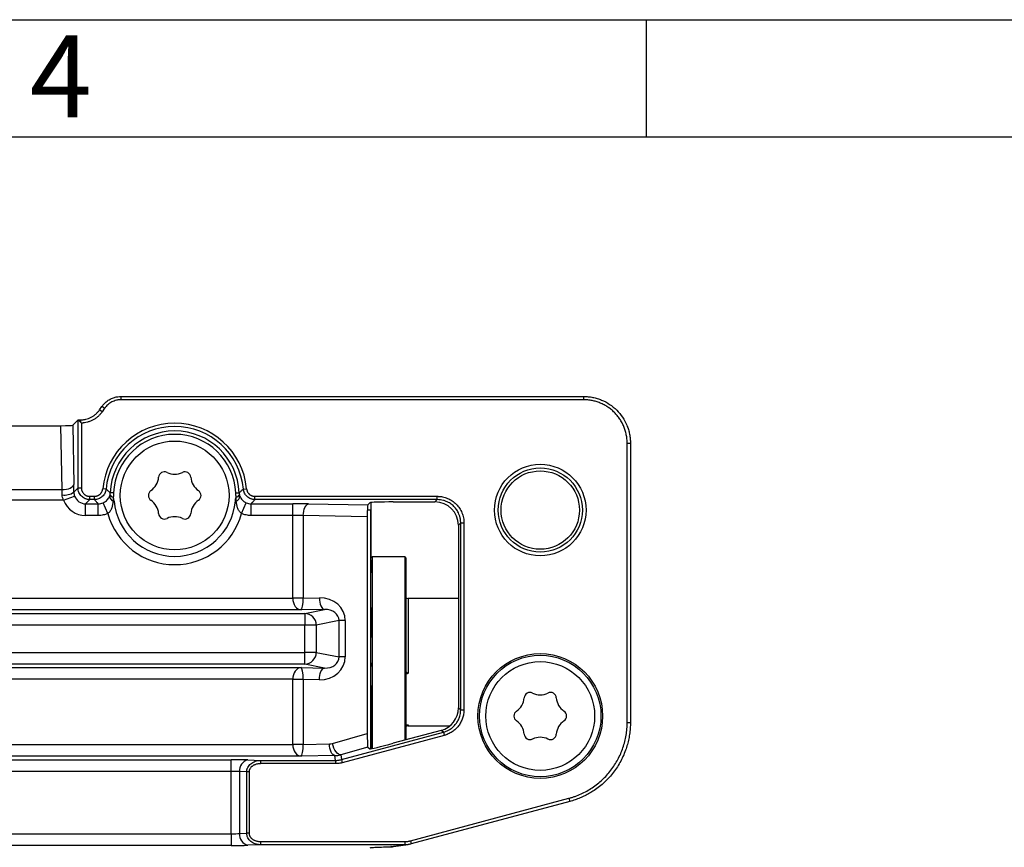
# Model space of a CAD drawing. Units: millimetres. Extents: x 5 to 415, y 5 to 292.
# Drawn here: x 233 to 275, y 257 to 292 of the extents above; entities that cross this region are included whole.
import ezdxf

# ---------------------------------------------------------------- set-up
doc = ezdxf.new("R2010")
doc.units = ezdxf.units.MM
doc.layers.add('FRAME', color=179, linetype='Continuous', lineweight=25)
doc.styles.add('SLDTEXTSTYLE0', font='TXT', dxfattribs={"width": 0.75})

msp = doc.modelspace()

# ---------------------------------------------------------------- linework, layer by layer
at = {"color": 7, "linetype": 'Continuous', "lineweight": 25}
for p, q in [((237.547, 275.761), (237.547, 275.901)), ((237.547, 275.901), (257.317, 275.901)), ((257.317, 275.761), (237.547, 275.761)), ((257.317, 275.761), (257.317, 275.901)), ((236.625, 275.327), (236.728, 275.474)), ((236.739, 275.247), (236.625, 275.327)), ((236.842, 275.394), (236.728, 275.474)), ((236.842, 275.394), (236.739, 275.247)), ((235.477, 274.671), (235.707, 274.901)), ((235.707, 274.892), (235.707, 274.901)), ((235.707, 274.901), (235.806, 274.901)), ((235.707, 271.993), (235.707, 274.892)), ((235.806, 274.8), (235.707, 274.892)), ((235.806, 274.901), (235.806, 274.8)), ((185.948, 274.652), (234.974, 274.652)), ((235.022, 271.918), (234.974, 274.652)), ((235.477, 274.671), (235.522, 272.145)), ((235.847, 274.762), (235.806, 274.8)), ((235.847, 274.762), (235.847, 271.993)), ((259.176, 261.973), (259.176, 273.902)), ((259.176, 273.902), (259.315, 273.902)), ((259.315, 273.902), (259.315, 261.973)), ((229.7, 271.918), (235.022, 271.918)), ((235.526, 271.811), (235.707, 271.993)), ((235.707, 271.993), (235.847, 271.993)), ((236.902, 271.946), (236.763, 271.959)), ((242.77, 271.946), (242.909, 271.959)), ((235.09, 271.465), (229.7, 271.465)), ((235.09, 271.465), (235.559, 271.638)), ((236.207, 271.493), (236.027, 271.313)), ((236.207, 271.633), (236.404, 271.633)), ((236.207, 271.493), (236.207, 271.633)), ((236.404, 271.493), (236.207, 271.493)), ((236.404, 271.493), (236.404, 271.633)), ((237.227, 271.777), (237.081, 271.783)), ((242.444, 271.777), (242.59, 271.783)), ((243.267, 271.633), (251.061, 271.633)), ((243.267, 271.493), (243.267, 271.633)), ((251.061, 271.493), (243.267, 271.493)), ((250.961, 271.393), (251.061, 271.493)), ((251.061, 271.493), (251.061, 271.633)), ((236.027, 271.313), (236.572, 271.313)), ((236.027, 270.813), (236.027, 271.313)), ((236.572, 270.813), (236.572, 271.313)), ((236.981, 270.901), (236.777, 271.357)), ((237.204, 271.427), (237.243, 271.431)), ((242.468, 271.427), (242.428, 271.431)), ((242.691, 270.901), (242.895, 271.357)), ((243.099, 271.313), (244.879, 271.313)), ((243.099, 270.813), (243.099, 271.313)), ((244.879, 270.813), (244.879, 271.313)), ((245.559, 271.307), (248.085, 271.263)), ((248.085, 271.263), (248.182, 271.359)), ((248.22, 271.368), (248.22, 271.047)), ((248.225, 271.172), (248.22, 271.172)), ((248.22, 260.85), (248.22, 271.047)), ((248.225, 271.172), (248.225, 270.297)), ((249.181, 271.393), (250.961, 271.393)), ((236.572, 270.813), (236.027, 270.813)), ((244.879, 270.813), (243.099, 270.813)), ((244.879, 267.286), (244.879, 270.813)), ((248.067, 270.759), (245.333, 270.808)), ((245.333, 270.808), (245.333, 267.286)), ((248.067, 270.759), (248.067, 261.5)), ((248.225, 270.297), (248.22, 270.297)), ((248.225, 270.297), (248.225, 269.547)), ((252.061, 270.494), (251.961, 270.394)), ((251.961, 270.394), (251.961, 262.593)), ((252.061, 262.516), (252.061, 270.494)), ((252.061, 270.494), (252.201, 270.494)), ((252.201, 270.494), (252.201, 262.516)), ((248.225, 269.547), (248.22, 269.547)), ((248.225, 269.547), (248.225, 269.038)), ((249.67, 269.047), (248.27, 269.047)), ((249.719, 269.005), (249.719, 261.225)), ((248.225, 268.918), (248.22, 268.918)), ((248.225, 268.755), (248.22, 268.755)), ((248.225, 268.918), (248.225, 268.755)), ((248.225, 268.755), (248.225, 268.367)), ((248.225, 268.367), (248.22, 268.367)), ((248.225, 267.976), (248.22, 267.976)), ((248.225, 267.846), (248.22, 267.846)), ((232.18, 267.28), (244.879, 267.28)), ((245.333, 267.286), (244.879, 267.286)), ((245.332, 267.284), (244.879, 267.28)), ((245.333, 267.286), (246.019, 267.298)), ((248.225, 267.408), (248.22, 267.408)), ((251.961, 267.272), (249.819, 267.272)), ((248.225, 266.97), (248.22, 266.97)), ((248.225, 266.876), (248.22, 266.876)), ((248.225, 266.876), (248.225, 266.585)), ((232.117, 266.63), (245.395, 266.63)), ((245.239, 266.78), (232.18, 266.78)), ((246.245, 266.798), (245.239, 266.78)), ((245.395, 266.63), (246.245, 266.798)), ((245.395, 266.63), (245.395, 266.13)), ((248.225, 266.585), (248.22, 266.585)), ((248.225, 266.423), (248.22, 266.423)), ((248.225, 266.585), (248.225, 266.423)), ((248.225, 266.423), (248.225, 266.242)), ((245.395, 266.13), (232.117, 266.13)), ((245.395, 264.964), (245.395, 266.13)), ((245.888, 266.13), (245.395, 266.13)), ((246.862, 266.323), (245.888, 266.13)), ((245.888, 266.13), (245.888, 264.964)), ((246.862, 264.771), (246.862, 266.323)), ((247.127, 266.323), (246.862, 266.323)), ((247.127, 266.323), (247.127, 264.771)), ((248.225, 266.242), (248.22, 266.242)), ((248.225, 266.238), (248.22, 266.238)), ((248.225, 266.059), (248.22, 266.059)), ((248.225, 266.242), (248.225, 266.238)), ((248.225, 266.238), (248.225, 266.059)), ((248.225, 266.059), (248.225, 265.897)), ((248.225, 265.897), (248.22, 265.897)), ((248.225, 265.607), (248.22, 265.607)), ((248.225, 265.897), (248.225, 265.607)), ((248.225, 265.509), (248.22, 265.509)), ((231.22, 264.964), (245.395, 264.964)), ((245.395, 264.464), (245.395, 264.964)), ((245.888, 264.964), (245.395, 264.964)), ((245.888, 264.964), (246.862, 264.771)), ((247.127, 264.771), (246.862, 264.771)), ((248.225, 265.064), (248.22, 265.064)), ((231.158, 264.314), (245.239, 264.314)), ((245.395, 264.464), (231.22, 264.464)), ((245.239, 264.314), (246.245, 264.296)), ((246.245, 264.296), (245.395, 264.464)), ((248.225, 264.668), (248.22, 264.668)), ((248.225, 264.664), (248.22, 264.664)), ((248.225, 264.518), (248.22, 264.518)), ((248.225, 264.356), (248.22, 264.356)), ((248.225, 264.518), (248.225, 264.356)), ((248.225, 264.028), (248.22, 264.028)), ((244.879, 263.814), (231.158, 263.814)), ((245.332, 263.81), (244.879, 263.814)), ((244.879, 261.035), (244.879, 263.809)), ((245.333, 263.809), (244.879, 263.809)), ((246.019, 263.796), (245.333, 263.809)), ((245.333, 263.809), (245.333, 261.035)), ((248.225, 263.547), (248.22, 263.547)), ((248.225, 263.547), (248.225, 262.797)), ((248.225, 262.797), (248.22, 262.797)), ((248.225, 262.797), (248.225, 261.922)), ((251.961, 262.593), (252.061, 262.516)), ((252.061, 262.516), (252.201, 262.516)), ((248.225, 261.922), (248.22, 261.922)), ((248.225, 261.922), (248.225, 261.385)), ((249.819, 261.822), (251.598, 261.822)), ((259.176, 261.973), (259.315, 261.973)), ((246.579, 261.074), (248.067, 261.5)), ((246.963, 260.383), (251.32, 261.551)), ((251.356, 261.416), (246.999, 260.248)), ((248.225, 261.385), (248.22, 261.385)), ((248.225, 261.385), (248.225, 260.851)), ((251.22, 261.628), (249.181, 261.081)), ((251.32, 261.551), (251.22, 261.628)), ((251.32, 261.551), (251.356, 261.416)), ((231.43, 261.029), (244.879, 261.029)), ((245.333, 261.035), (244.879, 261.035)), ((245.332, 261.033), (244.879, 261.029)), ((245.333, 261.035), (246.45, 261.055)), ((245.239, 260.529), (231.43, 260.529)), ((246.677, 260.555), (245.239, 260.529)), ((246.704, 260.349), (246.677, 260.555)), ((248.087, 260.921), (246.935, 260.591)), ((246.935, 260.591), (246.963, 260.383)), ((248.087, 260.921), (248.182, 260.848)), ((231.368, 260.379), (242.254, 260.379)), ((242.254, 259.879), (242.254, 260.379)), ((242.961, 260.369), (243.51, 260.349)), ((243.51, 260.349), (243.51, 260.21)), ((243.51, 260.349), (246.704, 260.349)), ((246.704, 260.21), (243.51, 260.21)), ((246.704, 260.349), (246.704, 260.21)), ((246.963, 260.383), (246.999, 260.248)), ((242.254, 259.879), (231.368, 259.879)), ((242.254, 257.213), (242.254, 259.879)), ((242.915, 259.858), (242.607, 259.869)), ((242.607, 259.869), (242.607, 257.223)), ((243.014, 259.858), (242.915, 259.858)), ((242.915, 257.234), (242.915, 259.858)), ((243.014, 259.858), (243.014, 257.234)), ((249.913, 256.914), (256.687, 258.729)), ((256.723, 258.594), (249.95, 256.779)), ((256.687, 258.729), (256.723, 258.594)), ((231.971, 257.213), (242.254, 257.213)), ((242.254, 257.213), (242.254, 256.714)), ((242.607, 257.223), (242.915, 257.234)), ((243.014, 257.234), (242.915, 257.234)), ((243.51, 256.743), (242.961, 256.724)), ((243.51, 256.883), (243.51, 256.743)), ((243.51, 256.883), (249.675, 256.883)), ((249.675, 256.743), (243.51, 256.743)), ((249.074, 256.664), (249.675, 256.743)), ((249.189, 256.67), (249.814, 256.752)), ((249.675, 256.883), (249.675, 256.743)), ((249.913, 256.914), (249.95, 256.779)), ((242.254, 256.714), (231.971, 256.714)), ((249.106, 256.653), (249.149, 256.657))]:
    msp.add_line(p, q, dxfattribs=at)
at = {"color": 8, "linetype": 'Continuous', "lineweight": 25}
for p, q in [((248.22, 271.047), (248.07, 271.047)), ((248.27, 269.047), (248.27, 264.547)), ((249.67, 269.047), (249.67, 261.212)), ((249.819, 267.272), (249.819, 264.075)), ((248.27, 264.547), (248.27, 260.858)), ((249.819, 261.864), (249.819, 261.822))]:
    msp.add_line(p, q, dxfattribs=at)
at = {"color": 7, "linetype": 'Continuous', "lineweight": 25, "flags": 128}
for points in [[(235.022, 271.918), (235.118, 271.923), (235.21, 271.937), (235.295, 271.958), (235.37, 271.987), (235.432, 272.021), (235.479, 272.059), (235.51, 272.101), (235.522, 272.145)], [(245.333, 270.808), (245.338, 270.903), (245.352, 270.995), (245.373, 271.081), (245.401, 271.156), (245.435, 271.218), (245.474, 271.265), (245.516, 271.295), (245.559, 271.307)], [(246.019, 267.298), (246.024, 267.202), (246.038, 267.11), (246.059, 267.025), (246.088, 266.95), (246.122, 266.888), (246.16, 266.841), (246.202, 266.81), (246.245, 266.798)], [(246.019, 263.796), (246.024, 263.892), (246.038, 263.984), (246.059, 264.069), (246.088, 264.144), (246.122, 264.207), (246.16, 264.254), (246.202, 264.284), (246.245, 264.296)], [(246.677, 260.555), (246.634, 260.567), (246.592, 260.597), (246.553, 260.644), (246.519, 260.707), (246.491, 260.782), (246.47, 260.867), (246.456, 260.959), (246.45, 261.055)], [(246.935, 260.591), (246.888, 260.593), (246.837, 260.615), (246.785, 260.657), (246.734, 260.717), (246.686, 260.792), (246.643, 260.879), (246.607, 260.974), (246.579, 261.074)]]:
    msp.add_lwpolyline(points, dxfattribs=at)
at = {"color": 7, "linetype": 'Continuous', "lineweight": 25}
for centre, radius in [((239.836, 271.671), 2.325), ((255.461, 271.046), 1.956), ((255.461, 271.046), 1.799), ((255.461, 271.046), 1.675), ((255.461, 262.246), 2.666), ((255.461, 262.246), 2.596), ((255.461, 262.246), 2.325)]:
    msp.add_circle(centre, radius, dxfattribs=at)
for centre, radius, start, end in [((239.836, 271.671), 3.087, 5.352, 174.648), ((239.836, 271.671), 2.947, 5.352, 174.648), ((239.836, 271.671), 2.757, 2.3154, 177.6846), ((239.836, 271.671), 2.611, 2.3154, 177.6846), ((238.401, 272.5), 0.75, 304.0555, 355.9445), ((239.398, 272.429), 0.25, 64.0555, 175.9445), ((239.836, 273.328), 0.75, 244.0555, 295.9445), ((240.273, 272.429), 0.25, 4.0555, 115.9445), ((241.271, 272.5), 0.75, 184.0555, 235.9445), ((238.961, 271.671), 0.25, 124.0555, 235.9445), ((240.711, 271.671), 0.25, 304.0555, 55.9445), ((235.134, 272.369), 0.682, 260.9276, 305.123), ((237.308, 271.668), 0.262, 188.2163, 246.6893), ((237.254, 271.79), 0.202, 205.3869, 256.7566), ((238.401, 270.843), 0.75, 4.0555, 55.9445), ((241.271, 270.843), 0.75, 124.0555, 175.9445), ((242.418, 271.79), 0.202, 283.2434, 334.6131), ((242.364, 271.668), 0.262, 293.3107, 351.7837), ((239.836, 271.671), 2.604, 185.2942, 354.7058), ((239.836, 271.671), 2.957, 195.105, 344.895), ((239.398, 270.913), 0.25, 184.0555, 295.9445), ((239.836, 270.014), 0.75, 64.0555, 115.9445), ((240.273, 270.913), 0.25, 244.0555, 355.9445), ((248.27, 268.997), 0.05, 90, 180), ((249.67, 268.997), 0.05, 8.1096, 90), ((249.819, 267.422), 0.15, 228.2153, 270), ((245.388, 266.13), 0.5, 359.9876, 89.1702), ((245.388, 264.964), 0.5, 270.8298, 0.0124), ((255.023, 263.004), 0.25, 64.0555, 175.9445), ((255.461, 263.903), 0.75, 244.0555, 295.9445), ((255.898, 263.004), 0.25, 4.0555, 115.9445), ((254.026, 263.075), 0.75, 304.0555, 355.9445), ((256.896, 263.075), 0.75, 184.0555, 235.9445), ((254.586, 262.246), 0.25, 124.0555, 235.9445), ((256.336, 262.246), 0.25, 304.0555, 55.9445), ((249.819, 261.672), 0.15, 90, 131.7847), ((254.026, 261.418), 0.75, 4.0555, 55.9445), ((256.896, 261.418), 0.75, 124.0555, 175.9445), ((255.023, 261.489), 0.25, 184.0555, 295.9445), ((255.898, 261.489), 0.25, 244.0555, 355.9445), ((255.461, 260.589), 0.75, 64.0555, 115.9445), ((243.065, 259.92), 0.46, 103.0329, 186.4054), ((243.065, 257.172), 0.46, 173.5946, 256.9671)]:
    msp.add_arc(centre, radius, start, end, dxfattribs=at)
for centre, major_axis, ratio, start_param, end_param in [((234.977, 274.671), (0.5, 0), 0.038487, 4.705012, 6.244696), ((234.975, 271.465), (0, 1), 0.052381, 4.945692, 5.182869), ((235.475, 271.465), (0, 1.5), 0.034921, 4.945692, 5.182869), ((236.028, 271.814), (0.708, 0.708), 0.998783, 2.712317, 3.926382), ((236.028, 271.814), (0.355, 0.355), 0.996359, 2.712317, 3.926382), ((244.879, 271.261), (1.5, 0), 0.034921, 1.100316, 1.570796), ((248.086, 270.763), (0, 0.5), 0.038487, 0.03849, 1.578173), ((249.181, 271.358), (1, 0), 0.034921, 1.570796, 3.106686), ((250.96, 270.393), (-0.708, -0.708), 0.998783, 2.356803, 3.926382), ((244.879, 270.761), (1, 0), 0.052381, 1.100316, 1.570796), ((248.188, 267.332), (-3.309, -0.059), 0.453257, 6.275136, 6.27893), ((245.239, 267.28), (-0.026, 0.5), 0.718049, 1.533544, 3.069434), ((245.239, 267.28), (0.004, 0.5), 0.187408, 3.185632, 4.721521), ((248.188, 267.332), (2.856, 0.051), 0.175063, 3.133543, 3.137337), ((246.012, 266.297), (1.109, 0.13), 0.894589, 6.178518, 7.743254), ((246.239, 266.297), (0.62, 0.079), 0.799109, 6.177381, 7.742117), ((246.012, 264.797), (1.109, -0.13), 0.894589, 4.823116, 6.387852), ((246.239, 264.797), (0.62, -0.079), 0.799109, 4.824254, 6.38899), ((245.239, 263.814), (0.026, 0.5), 0.718049, 0.072159, 1.608048), ((245.239, 263.814), (-0.004, 0.5), 0.187408, 4.703257, 6.239146), ((248.188, 263.762), (3.309, -0.059), 0.453257, 3.145848, 3.149642), ((248.188, 263.762), (2.856, -0.051), 0.175063, 3.145848, 3.149642), ((250.96, 262.594), (-0.794, 0.609), 0.999033, 2.487562, 3.795624), ((248.086, 261.44), (-0.002, 0.519), 0.03681, 1.456056, 3.113106), ((248.188, 261.081), (-3.309, -0.059), 0.453257, 6.275136, 6.27893), ((245.239, 261.029), (-0.026, 0.5), 0.718049, 1.533544, 3.069434), ((245.239, 261.029), (0.004, 0.5), 0.187408, 3.185632, 4.721521), ((248.188, 261.081), (2.856, 0.051), 0.175063, 3.133543, 3.137337), ((246.45, 261.555), (0.324, 0.386), 0.982342, 3.848822, 4.110461), ((249.181, 261.118), (1, 0.268), 0.033728, 3.167451, 4.703341), ((246.677, 261.555), (0.66, 0.756), 0.991099, 3.863867, 4.125506), ((242.254, 260.344), (1, 0), 0.034921, 0.785398, 1.570796), ((242.254, 259.844), (0.5, 0), 0.069842, 0.785398, 1.570796), ((242.254, 257.248), (0.5, 0), 0.069842, 4.712389, 5.497787), ((242.254, 256.748), (1, 0), 0.034921, 4.712389, 5.497787), ((249.058, 257.661), (0.992, 0.131), 0.999403, 4.668927, 4.712389)]:
    msp.add_ellipse(centre, major_axis=major_axis, ratio=ratio, start_param=start_param, end_param=end_param, dxfattribs=at)
for points, knots in [([(236.728, 275.474), (236.742, 275.493), (236.769, 275.53), (236.814, 275.582), (236.862, 275.631), (236.922, 275.683), (236.996, 275.737), (237.082, 275.788), (237.172, 275.829), (237.277, 275.866), (237.402, 275.895), (237.498, 275.899), (237.547, 275.901)], [0, 0, 0, 0, 0.0723066, 0.1440427, 0.2152086, 0.2858047, 0.3931295, 0.5000928, 0.5999292, 0.7001061, 0.8488112, 1, 1, 1, 1]), ([(237.547, 275.761), (237.524, 275.76), (237.478, 275.759), (237.409, 275.751), (237.331, 275.735), (237.243, 275.708), (237.149, 275.666), (237.06, 275.612), (236.978, 275.549), (236.92, 275.491), (236.875, 275.439), (236.855, 275.411), (236.842, 275.394)], [0, 0, 0, 0, 0.08349, 0.166666, 0.250059, 0.375038, 0.500015, 0.624991, 0.74997, 0.874955, 0.924975, 1, 1, 1, 1]), ([(257.317, 275.901), (257.35, 275.9), (257.416, 275.899), (257.515, 275.892), (257.612, 275.88), (257.74, 275.857), (257.898, 275.817), (258.145, 275.729), (258.434, 275.575), (258.739, 275.324), (258.989, 275.02), (259.144, 274.73), (259.232, 274.484), (259.28, 274.294), (259.31, 274.099), (259.313, 273.968), (259.315, 273.902)], [0, 0, 0, 0, 0.031907, 0.063398, 0.094475, 0.125137, 0.18822, 0.250214, 0.375121, 0.500019, 0.624916, 0.749824, 0.81181, 0.8749, 0.936615, 1, 1, 1, 1]), ([(259.176, 273.902), (259.175, 273.932), (259.174, 273.993), (259.165, 274.115), (259.143, 274.265), (259.098, 274.443), (259.037, 274.615), (258.959, 274.78), (258.865, 274.937), (258.756, 275.083), (258.633, 275.219), (258.498, 275.341), (258.351, 275.45), (258.194, 275.544), (258.029, 275.622), (257.857, 275.684), (257.68, 275.728), (257.529, 275.75), (257.408, 275.76), (257.347, 275.76), (257.317, 275.761)], [0, 0, 0, 0, 0.0312694, 0.0625369, 0.1250478, 0.1875518, 0.2500495, 0.3125421, 0.3750304, 0.4375159, 0.5, 0.5624841, 0.6249696, 0.687458, 0.7499505, 0.8124483, 0.8749523, 0.9374632, 0.9686753, 1, 1, 1, 1]), ([(235.806, 274.901), (235.826, 274.901), (235.866, 274.902), (235.926, 274.907), (235.985, 274.916), (236.063, 274.933), (236.159, 274.962), (236.268, 275.011), (236.371, 275.073), (236.466, 275.147), (236.552, 275.231), (236.6, 275.295), (236.625, 275.327)], [0, 0, 0, 0, 0.0632354, 0.1259967, 0.1882841, 0.2500981, 0.3753761, 0.5000563, 0.6247192, 0.7500144, 0.8740414, 1, 1, 1, 1]), ([(236.739, 275.247), (236.726, 275.229), (236.7, 275.193), (236.658, 275.143), (236.613, 275.095), (236.565, 275.05), (236.515, 275.008), (236.445, 274.955), (236.351, 274.897), (236.232, 274.841), (236.107, 274.799), (236.004, 274.777), (235.93, 274.767), (235.887, 274.763), (235.86, 274.762), (235.847, 274.762)], [0, 0, 0, 0, 0.062677, 0.125108, 0.1875, 0.250062, 0.312442, 0.375084, 0.500051, 0.625017, 0.749986, 0.874959, 0.924973, 0.962295, 1, 1, 1, 1]), ([(236.207, 271.493), (236.19, 271.493), (236.157, 271.494), (236.108, 271.502), (236.061, 271.514), (236, 271.536), (235.928, 271.575), (235.852, 271.637), (235.789, 271.713), (235.743, 271.799), (235.713, 271.894), (235.709, 271.959), (235.707, 271.993)], [0, 0, 0, 0, 0.064611, 0.127855, 0.189734, 0.250247, 0.375998, 0.500151, 0.624273, 0.750055, 0.872295, 1, 1, 1, 1]), ([(235.847, 271.993), (235.847, 271.987), (235.847, 271.975), (235.849, 271.952), (235.854, 271.921), (235.863, 271.886), (235.875, 271.852), (235.89, 271.821), (235.909, 271.79), (235.93, 271.763), (235.955, 271.735), (235.98, 271.713), (236.01, 271.691), (236.039, 271.674), (236.072, 271.658), (236.104, 271.647), (236.136, 271.639), (236.161, 271.636), (236.184, 271.633), (236.199, 271.633), (236.207, 271.633)], [0, 0, 0, 0, 0.03127, 0.062538, 0.125049, 0.196474, 0.25005, 0.321461, 0.375029, 0.446433, 0.499997, 0.571399, 0.624965, 0.696372, 0.749944, 0.821363, 0.874944, 0.92496, 0.954977, 1, 1, 1, 1]), ([(236.404, 271.633), (236.41, 271.633), (236.421, 271.633), (236.443, 271.635), (236.472, 271.639), (236.504, 271.646), (236.537, 271.658), (236.566, 271.671), (236.597, 271.688), (236.623, 271.706), (236.649, 271.728), (236.672, 271.751), (236.694, 271.778), (236.711, 271.804), (236.728, 271.834), (236.741, 271.863), (236.751, 271.893), (236.756, 271.916), (236.76, 271.938), (236.762, 271.951), (236.763, 271.959)], [0, 0, 0, 0, 0.031422, 0.062666, 0.124875, 0.196102, 0.249982, 0.321298, 0.374596, 0.446021, 0.499849, 0.571011, 0.62435, 0.69601, 0.749646, 0.820727, 0.874161, 0.92443, 0.954657, 1, 1, 1, 1]), ([(236.902, 271.946), (236.9, 271.93), (236.896, 271.899), (236.885, 271.854), (236.87, 271.81), (236.846, 271.755), (236.805, 271.689), (236.743, 271.621), (236.669, 271.565), (236.586, 271.525), (236.497, 271.498), (236.436, 271.495), (236.404, 271.493)], [0, 0, 0, 0, 0.064428, 0.127658, 0.189689, 0.250523, 0.376093, 0.500281, 0.624438, 0.750109, 0.872642, 1, 1, 1, 1]), ([(236.902, 271.946), (236.932, 271.918), (236.962, 271.89), (236.992, 271.863), (237.021, 271.836), (237.051, 271.809), (237.081, 271.783)], [0.00028056, 0.00028056, 0.00028056, 0.00028056, 0.00581953, 0.00581953, 0.00581953, 0.01116743, 0.01116743, 0.01116743, 0.01116743]), ([(242.59, 271.783), (242.621, 271.809), (242.65, 271.836), (242.68, 271.863), (242.71, 271.89), (242.74, 271.918), (242.77, 271.946)], [0.00039407, 0.00039407, 0.00039407, 0.00039407, 0.00574197, 0.00574197, 0.00574197, 0.01128093, 0.01128093, 0.01128093, 0.01128093]), ([(243.267, 271.493), (243.251, 271.493), (243.22, 271.494), (243.174, 271.501), (243.129, 271.512), (243.071, 271.531), (243.003, 271.566), (242.929, 271.621), (242.867, 271.689), (242.818, 271.768), (242.784, 271.854), (242.774, 271.915), (242.77, 271.946)], [0, 0, 0, 0, 0.0644289, 0.127659, 0.1896904, 0.2505235, 0.3760952, 0.5002814, 0.6244404, 0.7501087, 0.8726433, 1, 1, 1, 1]), ([(242.909, 271.959), (242.91, 271.954), (242.911, 271.943), (242.914, 271.921), (242.921, 271.892), (242.932, 271.861), (242.946, 271.829), (242.962, 271.801), (242.982, 271.773), (243.002, 271.749), (243.027, 271.724), (243.051, 271.704), (243.08, 271.685), (243.108, 271.669), (243.14, 271.656), (243.17, 271.646), (243.2, 271.639), (243.224, 271.635), (243.246, 271.633), (243.259, 271.633), (243.267, 271.633)], [0, 0, 0, 0, 0.031422, 0.062666, 0.124875, 0.196102, 0.249982, 0.321298, 0.374596, 0.446021, 0.499849, 0.571011, 0.62435, 0.69601, 0.749646, 0.820727, 0.874161, 0.92443, 0.954657, 1, 1, 1, 1]), ([(235.09, 271.465), (235.07, 271.5), (235.055, 271.538), (235.033, 271.615), (235.027, 271.656), (235.026, 271.696)], [0, 0, 0, 0, 0.5, 0.5, 1, 1, 1, 1]), ([(236.572, 271.313), (236.546, 271.341), (236.52, 271.369), (236.494, 271.396), (236.463, 271.429), (236.434, 271.461), (236.404, 271.493)], [0.00096623, 0.00096623, 0.00096623, 0.00096623, 0.00574285, 0.00574285, 0.00574285, 0.01128259, 0.01128259, 0.01128259, 0.01128259]), ([(236.777, 271.357), (236.848, 271.388), (236.906, 271.433), (236.993, 271.524), (237.024, 271.572), (237.048, 271.63)], [0, 0, 0, 0, 0.5, 0.5, 1, 1, 1, 1]), ([(242.623, 271.63), (242.647, 271.572), (242.679, 271.524), (242.744, 271.455), (242.769, 271.433), (242.826, 271.392), (242.859, 271.372), (242.895, 271.357)], [0, 0, 0, 0, 0.5, 0.5, 0.75, 0.75, 1, 1, 1, 1]), ([(243.267, 271.493), (243.238, 271.461), (243.208, 271.429), (243.178, 271.396), (243.152, 271.369), (243.126, 271.341), (243.099, 271.313)], [0.0002806, 0.0002806, 0.0002806, 0.0002806, 0.00582035, 0.00582035, 0.00582035, 0.01059696, 0.01059696, 0.01059696, 0.01059696]), ([(251.061, 271.633), (251.072, 271.633), (251.093, 271.633), (251.136, 271.631), (251.2, 271.625), (251.289, 271.611), (251.393, 271.585), (251.498, 271.548), (251.599, 271.5), (251.695, 271.442), (251.785, 271.376), (251.868, 271.3), (251.943, 271.218), (252.01, 271.128), (252.068, 271.032), (252.116, 270.93), (252.153, 270.825), (252.18, 270.716), (252.194, 270.624), (252.2, 270.55), (252.2, 270.512), (252.201, 270.494)], [0, 0, 0, 0, 0.01787, 0.035738, 0.071471, 0.125056, 0.18756, 0.250057, 0.312549, 0.375037, 0.437521, 0.500005, 0.562488, 0.624973, 0.687461, 0.749953, 0.81245, 0.874953, 0.937464, 0.968631, 1, 1, 1, 1]), ([(252.061, 270.494), (252.06, 270.516), (252.059, 270.561), (252.052, 270.628), (252.041, 270.693), (252.026, 270.756), (252.008, 270.817), (251.97, 270.918), (251.898, 271.053), (251.773, 271.205), (251.621, 271.33), (251.467, 271.412), (251.323, 271.461), (251.195, 271.488), (251.106, 271.491), (251.061, 271.493)], [0, 0, 0, 0, 0.043236, 0.085862, 0.127877, 0.169282, 0.210078, 0.250265, 0.375977, 0.500067, 0.624142, 0.74987, 0.830803, 0.914179, 1, 1, 1, 1]), ([(237.204, 271.427), (237.192, 271.329), (237.175, 271.233), (237.129, 271.095), (237.11, 271.05), (237.057, 270.966), (237.024, 270.928), (236.981, 270.901)], [0, 0, 0, 0, 0.5, 0.5, 0.75, 0.75, 1, 1, 1, 1]), ([(242.691, 270.901), (242.648, 270.928), (242.614, 270.967), (242.562, 271.05), (242.543, 271.095), (242.497, 271.234), (242.48, 271.329), (242.468, 271.427)], [0, 0, 0, 0, 0.25, 0.25, 0.5, 0.5, 1, 1, 1, 1]), ([(236.981, 270.901), (236.916, 270.872), (236.849, 270.85), (236.713, 270.821), (236.643, 270.813), (236.572, 270.813)], [0, 0, 0, 0, 0.5, 0.5, 1, 1, 1, 1]), ([(243.099, 270.813), (243.029, 270.813), (242.958, 270.821), (242.822, 270.85), (242.755, 270.872), (242.691, 270.901)], [0, 0, 0, 0, 0.5, 0.5, 1, 1, 1, 1]), ([(249.819, 264.075), (249.815, 264.075), (249.806, 264.076), (249.787, 264.081), (249.751, 264.104), (249.733, 264.135), (249.719, 264.158)], [0, 0, 0, 0, 0.08909, 0.183099, 0.398047, 1, 1, 1, 1]), ([(249.819, 264.075), (249.805, 264.066), (249.777, 264.047), (249.743, 264.045), (249.726, 264.043)], [0, 0, 0, 0, 0.484204, 1, 1, 1, 1]), ([(251.32, 261.551), (251.341, 261.557), (251.384, 261.569), (251.446, 261.593), (251.506, 261.62), (251.563, 261.651), (251.645, 261.702), (251.748, 261.784), (251.858, 261.905), (251.947, 262.043), (252.004, 262.176), (252.039, 262.298), (252.057, 262.406), (252.06, 262.479), (252.061, 262.516)], [0, 0, 0, 0, 0.051203, 0.10182, 0.151853, 0.201302, 0.250167, 0.37566, 0.50004, 0.624401, 0.749912, 0.831648, 0.91501, 1, 1, 1, 1]), ([(252.201, 262.516), (252.2, 262.501), (252.2, 262.47), (252.196, 262.408), (252.187, 262.331), (252.168, 262.239), (252.141, 262.15), (252.108, 262.063), (252.067, 261.979), (252.02, 261.898), (251.966, 261.822), (251.906, 261.75), (251.841, 261.684), (251.77, 261.623), (251.695, 261.568), (251.615, 261.519), (251.528, 261.476), (251.454, 261.446), (251.395, 261.427), (251.369, 261.42), (251.356, 261.416)], [0, 0, 0, 0, 0.031263, 0.062524, 0.125031, 0.187533, 0.250032, 0.312527, 0.375021, 0.437513, 0.500004, 0.562495, 0.624986, 0.68748, 0.749975, 0.812474, 0.874976, 0.946407, 0.973073, 1, 1, 1, 1]), ([(249.719, 261.812), (249.733, 261.826), (249.751, 261.845), (249.787, 261.86), (249.806, 261.863), (249.815, 261.864), (249.819, 261.864)], [0, 0, 0, 0, 0.601892, 0.81703, 0.911005, 1, 1, 1, 1]), ([(249.726, 261.869), (249.743, 261.869), (249.777, 261.869), (249.805, 261.865), (249.819, 261.864)], [0, 0, 0, 0, 0.51719, 1, 1, 1, 1]), ([(256.687, 258.729), (256.709, 258.735), (256.753, 258.747), (256.841, 258.774), (256.993, 258.825), (257.205, 258.911), (257.451, 259.034), (257.685, 259.177), (257.907, 259.339), (258.116, 259.519), (258.309, 259.715), (258.485, 259.926), (258.643, 260.151), (258.782, 260.388), (258.902, 260.635), (259.001, 260.892), (259.079, 261.156), (259.125, 261.38), (259.151, 261.561), (259.165, 261.698), (259.174, 261.835), (259.175, 261.927), (259.176, 261.973)], [0, 0, 0, 0, 0.015644, 0.031264, 0.062524, 0.125029, 0.18753, 0.250028, 0.312522, 0.375014, 0.437505, 0.499994, 0.562484, 0.624974, 0.687466, 0.749961, 0.812458, 0.874959, 0.90618, 0.937477, 0.968702, 1, 1, 1, 1]), ([(259.315, 261.973), (259.315, 261.929), (259.314, 261.842), (259.306, 261.713), (259.295, 261.585), (259.278, 261.458), (259.257, 261.332), (259.232, 261.208), (259.202, 261.086), (259.168, 260.966), (259.085, 260.705), (258.916, 260.315), (258.605, 259.834), (258.22, 259.409), (257.861, 259.124), (257.572, 258.944), (257.372, 258.836), (257.164, 258.742), (256.947, 258.659), (256.798, 258.616), (256.723, 258.594)], [0, 0, 0, 0, 0.0285165, 0.0568527, 0.0850087, 0.1129844, 0.14078, 0.1683955, 0.1958309, 0.2230863, 0.2501618, 0.3756502, 0.5000154, 0.6243753, 0.7498691, 0.7987269, 0.8481686, 0.8981945, 0.9488049, 1, 1, 1, 1]), ([(242.915, 259.858), (242.915, 259.869), (242.916, 259.89), (242.92, 259.922), (242.927, 259.959), (242.94, 260.001), (242.967, 260.062), (243.014, 260.134), (243.088, 260.208), (243.179, 260.269), (243.282, 260.315), (243.375, 260.338), (243.452, 260.348), (243.491, 260.349), (243.51, 260.349)], [0, 0, 0, 0, 0.03737, 0.074862, 0.112554, 0.169114, 0.226896, 0.344632, 0.467051, 0.594479, 0.72651, 0.86213, 0.9309, 1, 1, 1, 1]), ([(243.51, 260.21), (243.502, 260.21), (243.486, 260.209), (243.453, 260.208), (243.411, 260.203), (243.363, 260.195), (243.315, 260.182), (243.273, 260.168), (243.23, 260.15), (243.193, 260.13), (243.157, 260.107), (243.126, 260.083), (243.097, 260.055), (243.072, 260.025), (243.051, 259.994), (243.034, 259.961), (243.023, 259.93), (243.017, 259.904), (243.015, 259.885), (243.014, 259.872), (243.014, 259.863), (243.014, 259.858)], [0, 0, 0, 0, 0.036602, 0.073118, 0.145713, 0.227629, 0.288083, 0.367026, 0.424813, 0.499714, 0.554192, 0.615824, 0.675395, 0.732983, 0.788757, 0.842969, 0.895959, 0.937753, 0.962683, 0.977614, 1, 1, 1, 1]), ([(246.704, 260.349), (246.726, 260.35), (246.77, 260.351), (246.835, 260.357), (246.899, 260.368), (246.942, 260.378), (246.963, 260.383)], [0, 0, 0, 0, 0.249991, 0.499988, 0.74999, 1, 1, 1, 1]), ([(246.999, 260.248), (246.993, 260.247), (246.981, 260.244), (246.957, 260.238), (246.914, 260.229), (246.853, 260.219), (246.791, 260.212), (246.749, 260.21), (246.724, 260.21), (246.712, 260.21), (246.704, 260.21)], [0, 0, 0, 0, 0.062507, 0.125013, 0.25002, 0.5, 0.74998, 0.874987, 0.924992, 1, 1, 1, 1]), ([(243.51, 256.743), (243.491, 256.744), (243.452, 256.745), (243.375, 256.755), (243.282, 256.778), (243.179, 256.823), (243.088, 256.884), (243.014, 256.958), (242.967, 257.03), (242.94, 257.091), (242.926, 257.138), (242.917, 257.186), (242.915, 257.218), (242.915, 257.234)], [0, 0, 0, 0, 0.0691021, 0.1378747, 0.2735003, 0.4055363, 0.532969, 0.6553918, 0.7731328, 0.8308927, 0.8874784, 0.9438967, 1, 1, 1, 1]), ([(243.014, 257.234), (243.014, 257.231), (243.014, 257.226), (243.014, 257.214), (243.016, 257.194), (243.022, 257.165), (243.034, 257.131), (243.051, 257.098), (243.072, 257.067), (243.097, 257.038), (243.126, 257.01), (243.158, 256.984), (243.194, 256.961), (243.236, 256.94), (243.277, 256.923), (243.324, 256.907), (243.368, 256.897), (243.415, 256.889), (243.461, 256.884), (243.494, 256.883), (243.51, 256.883)], [0, 0, 0, 0, 0.012957, 0.025913, 0.051852, 0.104027, 0.157018, 0.211232, 0.267008, 0.324597, 0.384169, 0.445803, 0.509502, 0.575188, 0.652509, 0.711921, 0.79272, 0.854294, 0.926594, 1, 1, 1, 1]), ([(249.675, 256.883), (249.68, 256.883), (249.69, 256.883), (249.71, 256.883), (249.745, 256.885), (249.795, 256.89), (249.845, 256.898), (249.884, 256.907), (249.904, 256.912), (249.913, 256.914)], [0, 0, 0, 0, 0.062486, 0.12498, 0.249982, 0.500002, 0.750022, 0.875025, 1, 1, 1, 1]), ([(249.95, 256.779), (249.931, 256.774), (249.886, 256.763), (249.814, 256.751), (249.741, 256.744), (249.694, 256.743), (249.675, 256.743)], [0, 0, 0, 0, 0.208138, 0.5, 0.791862, 1, 1, 1, 1]), ([(248.186, 256.613), (248.191, 256.618), (248.226, 256.624), (248.346, 256.633), (248.428, 256.638), (248.624, 256.646), (248.736, 256.649), (248.911, 256.654), (248.971, 256.656), (249.042, 256.658), (249.056, 256.658), (249.082, 256.659), (249.094, 256.66), (249.109, 256.661), (249.11, 256.662), (249.097, 256.663), (249.086, 256.663), (249.074, 256.664)], [0, 0, 0, 0, 0.25, 0.25, 0.5, 0.5, 0.75, 0.75, 0.875, 0.875, 0.90625, 0.90625, 0.9375, 0.9375, 0.96875, 0.96875, 1, 1, 1, 1]), ([(249.074, 256.664), (249.097, 256.663), (249.12, 256.663), (249.144, 256.665), (249.144, 256.665), (249.145, 256.665), (249.146, 256.665)], [0, 0, 0, 0, 0.0002198276, 0.0002198276, 0.0002198276, 0.000226216, 0.000226216, 0.000226216, 0.000226216])]:
    msp.add_open_spline(points, degree=3, knots=knots, dxfattribs=at)
for points in [[(235.526, 271.811), (235.527, 271.756), (235.537, 271.696), (235.559, 271.638)], [(237.048, 271.63), (237.057, 271.653), (237.065, 271.677), (237.071, 271.704)], [(237.071, 271.704), (237.076, 271.728), (237.08, 271.755), (237.081, 271.783)], [(237.207, 271.594), (237.21, 271.538), (237.209, 271.482), (237.204, 271.427)], [(237.227, 271.777), (237.225, 271.715), (237.218, 271.654), (237.207, 271.594)], [(237.243, 271.431), (237.238, 271.488), (237.226, 271.543), (237.207, 271.594)], [(242.428, 271.431), (242.434, 271.488), (242.446, 271.543), (242.464, 271.594)], [(242.464, 271.594), (242.454, 271.654), (242.447, 271.715), (242.444, 271.777)], [(242.468, 271.427), (242.463, 271.482), (242.462, 271.538), (242.464, 271.594)], [(242.59, 271.783), (242.592, 271.755), (242.595, 271.728), (242.601, 271.704)], [(242.601, 271.704), (242.607, 271.677), (242.614, 271.653), (242.623, 271.63)], [(236.572, 271.313), (236.643, 271.313), (236.712, 271.328), (236.777, 271.357)], [(242.895, 271.357), (242.959, 271.328), (243.029, 271.313), (243.099, 271.313)]]:
    msp.add_open_spline(points, degree=3, dxfattribs=at)
at = {"layer": 'FRAME', "linetype": 'Continuous', "lineweight": 25}
for p, q in [((5, 292), (415, 292)), ((260, 287), (260, 292)), ((10, 287), (410, 287))]:
    msp.add_line(p, q, dxfattribs=at)

# ---------------------------------------------------------------- texts
at = {"layer": 'FRAME', "insert": (234.965, 291.326), "char_height": 3.5, "attachment_point": 2, "style": 'SLDTEXTSTYLE0'}
msp.add_mtext('4', dxfattribs=at)

doc.saveas('drawing.dxf')
